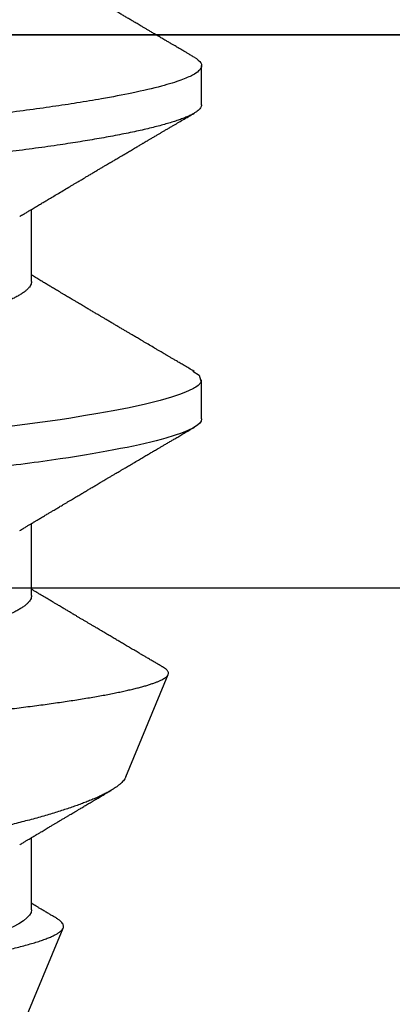
# Model space of a CAD drawing. Units: inches. Extents: x 0 to 310, y 0 to 43.
# Drawn here: x 18 to 18, y 4 to 5 of the extents above; entities that cross this region are included whole.
import ezdxf

# ---------------------------------------------------------------- set-up
doc = ezdxf.new("R2010")
doc.units = ezdxf.units.IN
doc.header["$LTSCALE"] = 0.25
doc.header["$MEASUREMENT"] = 0
doc.layers.add('Arcadia-Profile', color=6, linetype='Continuous')

# ---------------------------------------------------------------- blocks, each defined once
blk = doc.blocks.new('Clip OPG1999-6')
at = {"layer": 'Arcadia-Profile'}
for points in [[(-1.375, -1.25), (1.375, -1.25), (1.375, 0), (-1.375, 0)], [(1.375, 0), (-1.375, 0), (-1.375, -0.125), (1.375, -0.125)]]:
    blk.add_lwpolyline(points, close=True, dxfattribs=at)
blk = doc.blocks.new('*U17')
at = {"layer": 'Arcadia-Profile'}
for p, q in [((0.14081, 0.108), (0.13194, 0.108)), ((0.21181, 0.108), (0.20298, 0.108)), ((0.29271, 0.09086), (0.26958, 0.10044)), ((0.5, 0.005), (0.32688, 0.07671)), ((0.18075, 0.06957), (0.16444, 0.06957)), ((0.25175, 0.06957), (0.23544, 0.06957)), ((0.32275, 0.06957), (0.30644, 0.06957))]:
    blk.add_line(p, q, dxfattribs=at)
at = {"layer": 'Arcadia-Profile', "flags": 128}
for points in [[(0.13004, 0.10632), (0.13036, 0.10682), (0.13069, 0.10725), (0.13101, 0.10758), (0.13133, 0.10782), (0.13164, 0.10795), (0.13194, 0.108), (0.13194, 0.108), (0.13194, 0.108)], [(0.20103, 0.10603), (0.2019, 0.10747), (0.20348, 0.10788), (0.20424, 0.10724), (0.20462, 0.1067), (0.20481, 0.10638), (0.20491, 0.1062), (0.20495, 0.10611), (0.20498, 0.10607), (0.20499, 0.10604), (0.20499, 0.10603), (0.205, 0.10603), (0.205, 0.10602), (0.205, 0.10602), (0.205, 0.10602), (0.205, 0.10602), (0.205, 0.10602), (0.205, 0.10602), (0.205, 0.10602), (0.20539, 0.10522), (0.20577, 0.10434), (0.20627, 0.10304), (0.20689, 0.1012), (0.20762, 0.09867), (0.20846, 0.09529), (0.20926, 0.09162), (0.20997, 0.08799), (0.2106, 0.08451), (0.21114, 0.0813), (0.2116, 0.07845), (0.21197, 0.07602), (0.21362, 0.06407)]]:
    blk.add_lwpolyline(points, dxfattribs=at)
at = {"layer": 'Arcadia-Profile'}
for points, knots in [([(0.13194, 0.108), (0.1321, 0.10798), (0.1325, 0.10792), (0.13322, 0.10733), (0.13415, 0.10598), (0.13529, 0.10335), (0.13665, 0.09896), (0.13806, 0.09289), (0.13933, 0.08621), (0.14036, 0.08007), (0.14122, 0.0744), (0.14232, 0.06654), (0.14368, 0.05579), (0.14532, 0.04116), (0.14643, 0.03034), (0.14703, 0.02423), (0.1471, 0.02357), (0.14719, 0.02276), (0.14744, 0.0205), (0.14785, 0.01676), (0.14847, 0.01113), (0.1492, 0.00448), (0.14994, -0.00231), (0.15063, -0.00861), (0.1512, -0.01382), (0.15172, -0.01859), (0.15238, -0.02457), (0.15322, -0.03228), (0.15426, -0.04165), (0.1555, -0.05263), (0.15663, -0.06219), (0.15752, -0.06932), (0.15797, -0.07273), (0.15819, -0.07439), (0.1583, -0.07521), (0.15835, -0.07561), (0.15838, -0.07582), (0.15839, -0.07592), (0.1584, -0.07597), (0.1584, -0.07599), (0.1584, -0.07601), (0.15841, -0.07601), (0.15841, -0.07602), (0.15841, -0.07602), (0.15841, -0.07602), (0.15841, -0.07602), (0.15844, -0.07628), (0.15859, -0.07729), (0.15893, -0.07946), (0.15935, -0.08209), (0.15981, -0.08477), (0.16025, -0.08722), (0.16075, -0.08986), (0.16132, -0.09262), (0.162, -0.09569), (0.16275, -0.0987), (0.16352, -0.10138), (0.16421, -0.10342), (0.16482, -0.10494), (0.16575, -0.10679), (0.16663, -0.10811), (0.16734, -0.10782), (0.16751, -0.10775)], [0, 0, 0, 0, 0.015159, 0.035866, 0.06212, 0.093918, 0.131259, 0.17414, 0.209948, 0.235195, 0.258381, 0.281563, 0.327888, 0.3742, 0.426044, 0.427926, 0.429613, 0.432045, 0.435223, 0.45006, 0.465728, 0.485404, 0.509085, 0.525762, 0.541214, 0.55544, 0.568441, 0.595143, 0.625822, 0.656495, 0.702474, 0.725473, 0.736974, 0.742724, 0.745599, 0.747036, 0.747755, 0.748115, 0.748294, 0.748384, 0.748429, 0.748451, 0.748463, 0.748468, 0.748471, 0.748472, 0.748474, 0.751674, 0.761157, 0.776257, 0.786608, 0.798556, 0.812103, 0.827247, 0.843989, 0.867089, 0.888142, 0.907146, 0.924103, 0.939012, 0.985263, 1, 1, 1, 1]), ([(0.14081, 0.108), (0.14093, 0.10799), (0.14116, 0.10796), (0.14152, 0.10777), (0.14189, 0.10746), (0.14226, 0.10701), (0.14265, 0.10644), (0.14304, 0.10573), (0.14343, 0.10491), (0.14381, 0.10399), (0.14418, 0.10298), (0.14456, 0.10186), (0.14494, 0.10063), (0.14533, 0.09928), (0.14572, 0.09783), (0.14611, 0.09626), (0.1465, 0.09459), (0.14689, 0.09282), (0.14728, 0.09095), (0.14767, 0.08898), (0.14805, 0.08695), (0.14842, 0.08488), (0.14878, 0.08278), (0.14914, 0.0806), (0.14949, 0.07835), (0.14986, 0.07591), (0.15024, 0.07328), (0.15064, 0.07045), (0.15103, 0.06756), (0.15141, 0.06459), (0.15178, 0.06158), (0.15214, 0.05851), (0.15248, 0.05548), (0.15281, 0.0525), (0.15313, 0.04954), (0.15347, 0.04651), (0.15381, 0.04342), (0.15415, 0.04026), (0.1545, 0.03704), (0.15486, 0.03377), (0.15523, 0.03044), (0.1556, 0.02706), (0.15597, 0.02365), (0.15635, 0.02019), (0.15672, 0.01677), (0.15709, 0.01339), (0.15746, 0.01006), (0.15783, 0.00672), (0.15819, 0.00336), (0.15858, -0.00018), (0.15899, -0.00389), (0.15941, -0.00777), (0.15984, -0.01163), (0.16026, -0.01548), (0.16068, -0.01929), (0.16109, -0.02307), (0.16149, -0.0267), (0.16187, -0.03018), (0.16223, -0.03351), (0.16259, -0.03679), (0.16295, -0.04001), (0.16329, -0.04317), (0.16363, -0.04627), (0.16396, -0.0493), (0.16429, -0.05227), (0.16461, -0.05517), (0.16493, -0.05803), (0.16526, -0.06085), (0.16559, -0.06357), (0.16592, -0.0662), (0.16626, -0.06874), (0.16659, -0.07122), (0.16693, -0.07366), (0.1673, -0.07616), (0.16769, -0.07871), (0.1681, -0.08129), (0.16852, -0.08378), (0.16894, -0.08617), (0.16936, -0.08845), (0.16978, -0.09063), (0.1702, -0.09263), (0.1706, -0.09446), (0.17099, -0.09614), (0.17138, -0.09771), (0.17177, -0.09917), (0.17215, -0.10052), (0.17253, -0.10177), (0.17291, -0.1029), (0.17329, -0.10391), (0.17366, -0.10481), (0.17402, -0.1056), (0.17438, -0.10628), (0.17473, -0.10683), (0.17507, -0.10727), (0.17539, -0.1076), (0.1757, -0.10783), (0.17601, -0.10797), (0.17633, -0.10802), (0.17666, -0.10796), (0.17702, -0.10777), (0.17739, -0.10746), (0.17776, -0.10701), (0.17804, -0.10662), (0.17819, -0.10635), (0.17821, -0.10631)], [0, 0, 0, 0, 0.010162, 0.020412, 0.030746, 0.041157, 0.051641, 0.062192, 0.072803, 0.082578, 0.092394, 0.102245, 0.112128, 0.122035, 0.131962, 0.141904, 0.151854, 0.161808, 0.171759, 0.181703, 0.191633, 0.200979, 0.210304, 0.219603, 0.228872, 0.238107, 0.248743, 0.259321, 0.269835, 0.280279, 0.290647, 0.300935, 0.311136, 0.320429, 0.32978, 0.339203, 0.348695, 0.358252, 0.367869, 0.377541, 0.387265, 0.397035, 0.406846, 0.416694, 0.426573, 0.435911, 0.445267, 0.454638, 0.464018, 0.473402, 0.48426, 0.49511, 0.505946, 0.516761, 0.527547, 0.538297, 0.549006, 0.558779, 0.568507, 0.578183, 0.587805, 0.597366, 0.606863, 0.616292, 0.625649, 0.634942, 0.644285, 0.6537, 0.663184, 0.672186, 0.681242, 0.690349, 0.699502, 0.708698, 0.719386, 0.730118, 0.74089, 0.751692, 0.76252, 0.773365, 0.78422, 0.794174, 0.804125, 0.814067, 0.823996, 0.833905, 0.843789, 0.853643, 0.863462, 0.873241, 0.882974, 0.892657, 0.902284, 0.911308, 0.920275, 0.929182, 0.938027, 0.946804, 0.956966, 0.967217, 0.97755, 0.987961, 0.998445, 1, 1, 1, 1]), ([(0.21181, 0.108), (0.21309, 0.108), (0.21459, 0.10537), (0.21772, 0.09442), (0.21934, 0.08611), (0.2216, 0.07097), (0.22232, 0.06549), (0.22366, 0.05407), (0.22429, 0.04814), (0.2264, 0.02889), (0.22798, 0.01447), (0.23115, -0.01447), (0.23273, -0.02889), (0.23484, -0.04814), (0.23546, -0.05407), (0.23681, -0.06549), (0.23753, -0.07097), (0.23978, -0.08611), (0.24141, -0.09442), (0.24454, -0.10537), (0.24603, -0.108), (0.24731, -0.108)], [0, 0, 0, 0, 0.125, 0.125, 0.25, 0.25, 0.3125, 0.3125, 0.375, 0.375, 0.5, 0.5, 0.625, 0.625, 0.6875, 0.6875, 0.75, 0.75, 0.875, 0.875, 1, 1, 1, 1]), ([(0.13005, 0.10632), (0.12989, 0.10606), (0.12961, 0.10557), (0.1292, 0.10488), (0.12885, 0.10429), (0.12857, 0.10381), (0.12835, 0.10343), (0.12819, 0.10316), (0.12806, 0.10293), (0.12796, 0.10276), (0.12783, 0.10254), (0.12763, 0.1022), (0.12733, 0.1017), (0.12697, 0.10109), (0.12657, 0.10041), (0.12613, 0.09964), (0.12565, 0.09883), (0.12514, 0.09797), (0.12467, 0.09716), (0.12423, 0.09642), (0.12385, 0.09577), (0.12355, 0.09527), (0.12332, 0.09487), (0.12311, 0.09452), (0.12287, 0.09412), (0.12251, 0.09351), (0.12206, 0.09274), (0.12156, 0.09189), (0.12109, 0.09109), (0.12064, 0.09032), (0.12013, 0.08947), (0.1196, 0.08856), (0.11902, 0.08758), (0.11855, 0.08678), (0.11816, 0.08613), (0.11786, 0.08563), (0.11755, 0.0851), (0.11724, 0.08457), (0.11693, 0.08405), (0.11665, 0.08358), (0.11641, 0.08317), (0.11619, 0.0828), (0.11597, 0.08243), (0.11573, 0.08202), (0.11544, 0.08153), (0.11511, 0.08097), (0.11474, 0.08035), (0.11436, 0.07972), (0.11402, 0.07914), (0.11372, 0.07864), (0.11349, 0.07825), (0.11327, 0.07789), (0.11301, 0.07745), (0.11268, 0.0769), (0.11228, 0.07622), (0.11185, 0.0755), (0.11141, 0.07476), (0.11099, 0.07404), (0.1106, 0.0734), (0.11023, 0.07278), (0.10985, 0.07214), (0.10945, 0.07148), (0.10914, 0.07096), (0.10891, 0.07056), (0.10873, 0.07026), (0.10852, 0.06992), (0.10838, 0.06968), (0.10831, 0.06957)], [0, 0, 0, 0, 0.021156, 0.039827, 0.056013, 0.069716, 0.078891, 0.086478, 0.092476, 0.096886, 0.100287, 0.110746, 0.12444, 0.141366, 0.160653, 0.179637, 0.203756, 0.227038, 0.249434, 0.269719, 0.287359, 0.302566, 0.310849, 0.319797, 0.330831, 0.343955, 0.369636, 0.3929, 0.413754, 0.434425, 0.455865, 0.483373, 0.508687, 0.535516, 0.548662, 0.562312, 0.576468, 0.59113, 0.60594, 0.619105, 0.629782, 0.639029, 0.648984, 0.660135, 0.672482, 0.688917, 0.705869, 0.723335, 0.740925, 0.753202, 0.763845, 0.773031, 0.782812, 0.799411, 0.818271, 0.837979, 0.858369, 0.878819, 0.896558, 0.91152, 0.92945, 0.948344, 0.96589, 0.972303, 0.980452, 0.99069, 1, 1, 1, 1]), ([(0.16604, 0.06689), (0.16587, 0.06718), (0.16555, 0.06772), (0.1651, 0.06847), (0.16471, 0.06911), (0.16438, 0.06967), (0.16408, 0.07017), (0.16379, 0.07066), (0.16342, 0.07127), (0.163, 0.07198), (0.16252, 0.07279), (0.16199, 0.07366), (0.1614, 0.07465), (0.16072, 0.0758), (0.15999, 0.07702), (0.15937, 0.07806), (0.15888, 0.07889), (0.15853, 0.07948), (0.15822, 0.08), (0.15796, 0.08044), (0.15771, 0.08086), (0.15743, 0.08133), (0.1571, 0.08189), (0.15672, 0.08253), (0.15631, 0.08323), (0.15588, 0.08394), (0.15546, 0.08465), (0.15505, 0.08536), (0.15464, 0.08604), (0.15428, 0.08666), (0.15397, 0.08718), (0.15371, 0.08762), (0.15347, 0.08802), (0.15324, 0.08841), (0.15299, 0.08883), (0.15271, 0.08931), (0.15238, 0.08987), (0.15198, 0.09054), (0.15153, 0.09131), (0.15112, 0.09201), (0.15076, 0.09263), (0.15048, 0.0931), (0.15021, 0.09355), (0.14998, 0.09395), (0.14978, 0.09427), (0.14963, 0.09454), (0.14951, 0.09474), (0.14937, 0.09498), (0.14917, 0.09531), (0.14889, 0.09578), (0.14857, 0.09633), (0.1482, 0.09696), (0.14783, 0.0976), (0.14745, 0.09824), (0.1471, 0.09883), (0.14676, 0.09942), (0.14639, 0.10004), (0.14599, 0.10073), (0.14549, 0.10158), (0.14489, 0.1026), (0.14419, 0.10379), (0.14346, 0.10503), (0.14296, 0.10589), (0.1427, 0.10632)], [0, 0, 0, 0, 0.022021, 0.041178, 0.057465, 0.070985, 0.083593, 0.095975, 0.108132, 0.129787, 0.150275, 0.169693, 0.196588, 0.225623, 0.25722, 0.289323, 0.30515, 0.320674, 0.334033, 0.344666, 0.354269, 0.366128, 0.380329, 0.396863, 0.415118, 0.433238, 0.451224, 0.469076, 0.486785, 0.503128, 0.516006, 0.527029, 0.536493, 0.546333, 0.5569, 0.568196, 0.582707, 0.599629, 0.619098, 0.641114, 0.653078, 0.66564, 0.6773, 0.687287, 0.695599, 0.702237, 0.7072, 0.711361, 0.72031, 0.732351, 0.747256, 0.76208, 0.779871, 0.796011, 0.810499, 0.824823, 0.840656, 0.857999, 0.876854, 0.905216, 0.935422, 0.967016, 1, 1, 1, 1]), ([(0.20105, 0.10632), (0.20081, 0.10593), (0.20038, 0.10518), (0.19976, 0.10412), (0.19921, 0.10319), (0.19873, 0.10237), (0.19832, 0.10168), (0.19801, 0.10114), (0.19777, 0.10074), (0.19761, 0.10047), (0.19748, 0.10025), (0.19735, 0.10002), (0.19717, 0.09973), (0.19694, 0.09932), (0.19665, 0.09883), (0.19632, 0.09828), (0.19563, 0.0971), (0.19494, 0.09593), (0.19425, 0.09476), (0.19393, 0.09422), (0.19364, 0.09372), (0.19338, 0.09328), (0.19315, 0.09289), (0.19292, 0.09251), (0.19267, 0.09207), (0.19235, 0.09153), (0.19198, 0.09091), (0.19158, 0.09024), (0.19118, 0.08955), (0.19078, 0.08887), (0.19035, 0.08814), (0.18991, 0.08739), (0.18947, 0.08665), (0.18907, 0.08598), (0.1887, 0.08535), (0.18832, 0.08471), (0.1879, 0.084), (0.18746, 0.08325), (0.187, 0.08248), (0.18653, 0.08169), (0.18602, 0.08083), (0.18555, 0.08003), (0.18513, 0.07934), (0.18482, 0.0788), (0.18455, 0.07835), (0.18429, 0.07792), (0.18403, 0.07748), (0.18374, 0.07699), (0.18343, 0.07647), (0.18311, 0.07593), (0.18273, 0.07529), (0.18228, 0.07454), (0.18178, 0.07371), (0.1813, 0.0729), (0.18081, 0.07207), (0.18038, 0.07135), (0.18001, 0.07073), (0.17971, 0.07024), (0.17948, 0.06985), (0.17935, 0.06963), (0.17931, 0.06957)], [0, 0, 0, 0, 0.032056, 0.060793, 0.086213, 0.108319, 0.127113, 0.142595, 0.152035, 0.159613, 0.16533, 0.169512, 0.178312, 0.189339, 0.202593, 0.218073, 0.234624, 0.298281, 0.314171, 0.329308, 0.342873, 0.354862, 0.365277, 0.374822, 0.385893, 0.400988, 0.418428, 0.437055, 0.45568, 0.474303, 0.492923, 0.514861, 0.535461, 0.553663, 0.569468, 0.586433, 0.606095, 0.627147, 0.648004, 0.668924, 0.691994, 0.717668, 0.734333, 0.748993, 0.761245, 0.771726, 0.78362, 0.797099, 0.811991, 0.826575, 0.840632, 0.86484, 0.887556, 0.908974, 0.931011, 0.954847, 0.968328, 0.981749, 0.99512, 1, 1, 1, 1]), ([(0.23704, 0.06689), (0.23688, 0.06717), (0.23656, 0.06769), (0.23613, 0.06841), (0.23577, 0.06901), (0.23548, 0.0695), (0.23526, 0.06986), (0.23511, 0.07012), (0.23498, 0.07033), (0.23484, 0.07057), (0.23466, 0.07087), (0.23444, 0.07123), (0.23412, 0.07177), (0.23372, 0.07245), (0.23327, 0.0732), (0.23288, 0.07385), (0.23255, 0.0744), (0.23227, 0.07488), (0.23203, 0.07528), (0.23179, 0.07567), (0.23154, 0.07609), (0.23125, 0.07659), (0.23092, 0.07714), (0.23057, 0.07773), (0.23014, 0.07845), (0.22964, 0.07929), (0.22909, 0.08022), (0.22856, 0.08111), (0.22808, 0.08193), (0.22769, 0.08257), (0.2274, 0.08308), (0.22717, 0.08346), (0.22694, 0.08385), (0.22671, 0.08424), (0.22646, 0.08466), (0.22618, 0.08513), (0.22589, 0.08562), (0.22559, 0.08612), (0.22529, 0.08664), (0.22495, 0.08721), (0.2246, 0.08781), (0.22426, 0.08839), (0.22395, 0.0889), (0.22371, 0.08931), (0.22353, 0.08962), (0.22339, 0.08986), (0.22324, 0.0901), (0.22306, 0.09042), (0.22283, 0.09081), (0.22257, 0.09124), (0.22231, 0.09169), (0.22205, 0.09213), (0.22165, 0.09281), (0.22114, 0.09367), (0.22053, 0.0947), (0.21999, 0.09562), (0.21952, 0.09641), (0.21914, 0.09706), (0.21883, 0.0976), (0.21854, 0.09809), (0.21822, 0.09863), (0.21787, 0.09923), (0.21746, 0.09992), (0.21704, 0.10064), (0.2166, 0.10139), (0.21613, 0.10219), (0.21561, 0.10308), (0.21502, 0.10407), (0.21438, 0.10516), (0.21394, 0.10592), (0.2137, 0.10632)], [0, 0, 0, 0, 0.021375, 0.03972, 0.055031, 0.067305, 0.076539, 0.08273, 0.087048, 0.092973, 0.100638, 0.110046, 0.120502, 0.142117, 0.161182, 0.177696, 0.191942, 0.203404, 0.213714, 0.22291, 0.233175, 0.245781, 0.260442, 0.275502, 0.290692, 0.315269, 0.339346, 0.361896, 0.382816, 0.401494, 0.41117, 0.420926, 0.430795, 0.440777, 0.450973, 0.46263, 0.476123, 0.488142, 0.501317, 0.515652, 0.531146, 0.546691, 0.55975, 0.570224, 0.578109, 0.582756, 0.588715, 0.596667, 0.606612, 0.618234, 0.629773, 0.640959, 0.65179, 0.680785, 0.706886, 0.730076, 0.750242, 0.767358, 0.77929, 0.790863, 0.805007, 0.819888, 0.837098, 0.856817, 0.874469, 0.894602, 0.917221, 0.942325, 0.969918, 1, 1, 1, 1]), ([(0.26946, 0.10048), (0.26939, 0.10049), (0.26923, 0.10052), (0.269, 0.10046), (0.26876, 0.10033), (0.26851, 0.10012), (0.26827, 0.09983), (0.26807, 0.09956), (0.26796, 0.09936), (0.26793, 0.09931)], [0, 0, 0, 0, 0.155184, 0.313581, 0.472008, 0.630405, 0.789879, 0.949383, 1, 1, 1, 1]), ([(0.29822, -0.08858), (0.29815, -0.0886), (0.29799, -0.08866), (0.29775, -0.08864), (0.29751, -0.08857), (0.29726, -0.08842), (0.29701, -0.0882), (0.29676, -0.08791), (0.2965, -0.08755), (0.29623, -0.08711), (0.29597, -0.08659), (0.2957, -0.08601), (0.29543, -0.08535), (0.29516, -0.08462), (0.2949, -0.08384), (0.29464, -0.083), (0.29437, -0.08209), (0.29411, -0.08111), (0.29384, -0.08007), (0.29357, -0.07896), (0.2933, -0.07777), (0.29303, -0.07651), (0.29276, -0.07518), (0.29249, -0.07379), (0.29222, -0.07233), (0.29195, -0.07083), (0.29169, -0.06928), (0.29143, -0.0677), (0.29117, -0.06607), (0.29092, -0.06437), (0.29067, -0.06262), (0.29041, -0.0608), (0.29016, -0.05893), (0.28991, -0.05698), (0.28966, -0.05499), (0.28942, -0.05294), (0.28917, -0.05084), (0.28894, -0.04873), (0.28871, -0.0466), (0.28848, -0.04446), (0.28826, -0.04228), (0.28802, -0.04007), (0.28779, -0.03781), (0.28755, -0.03552), (0.2873, -0.03318), (0.28705, -0.03079), (0.2868, -0.02838), (0.28655, -0.02594), (0.2863, -0.02346), (0.28604, -0.02097), (0.28578, -0.01845), (0.28552, -0.01591), (0.28526, -0.01334), (0.28499, -0.01076), (0.28473, -0.00816), (0.28446, -0.00554), (0.28419, -0.00289), (0.28392, -0.00021), (0.28365, 0.00248), (0.28338, 0.00517), (0.28311, 0.00787), (0.28284, 0.01054), (0.28258, 0.01318), (0.28232, 0.01579), (0.28206, 0.01839), (0.2818, 0.02099), (0.28154, 0.02358), (0.28129, 0.02617), (0.28103, 0.02876), (0.28077, 0.03136), (0.28052, 0.03394), (0.28027, 0.03649), (0.28002, 0.03903), (0.27978, 0.04151), (0.27954, 0.04393), (0.27932, 0.04629), (0.27909, 0.04862), (0.27886, 0.05093), (0.27863, 0.0532), (0.27839, 0.05545), (0.27815, 0.05768), (0.27791, 0.05988), (0.27766, 0.06204), (0.27741, 0.06416), (0.27716, 0.06624), (0.2769, 0.06827), (0.27665, 0.07025), (0.27639, 0.07217), (0.27613, 0.07404), (0.27587, 0.07587), (0.27561, 0.07764), (0.27534, 0.07936), (0.27508, 0.08104), (0.27481, 0.08267), (0.27454, 0.08424), (0.27427, 0.08574), (0.274, 0.08718), (0.27373, 0.08854), (0.27346, 0.08982), (0.2732, 0.09102), (0.27294, 0.09216), (0.27268, 0.09323), (0.27242, 0.09424), (0.27216, 0.09517), (0.2719, 0.09604), (0.27164, 0.09684), (0.27138, 0.09756), (0.27113, 0.09821), (0.27087, 0.09878), (0.27063, 0.09926), (0.27039, 0.09966), (0.27015, 0.09999), (0.26992, 0.10023), (0.26973, 0.10038), (0.26961, 0.10042), (0.26958, 0.10044)], [0, 0, 0, 0, 0.008447, 0.016896, 0.025343, 0.033849, 0.042357, 0.050863, 0.059554, 0.068247, 0.076938, 0.085693, 0.09445, 0.103204, 0.111654, 0.120104, 0.128553, 0.137061, 0.14557, 0.154078, 0.16277, 0.171464, 0.180156, 0.188912, 0.19767, 0.206426, 0.214886, 0.223348, 0.231808, 0.240327, 0.248847, 0.257366, 0.266071, 0.274778, 0.283482, 0.292251, 0.301022, 0.309792, 0.318237, 0.326685, 0.33513, 0.343631, 0.352133, 0.360634, 0.369305, 0.377978, 0.386649, 0.395378, 0.404109, 0.412839, 0.421615, 0.430393, 0.439169, 0.448006, 0.456844, 0.46568, 0.474707, 0.483735, 0.492762, 0.501854, 0.510948, 0.520041, 0.528863, 0.537687, 0.54651, 0.555394, 0.564279, 0.573163, 0.58224, 0.59132, 0.600397, 0.609542, 0.618688, 0.627832, 0.636645, 0.645459, 0.654271, 0.663142, 0.672015, 0.680886, 0.689938, 0.698992, 0.708044, 0.717158, 0.726273, 0.735386, 0.744473, 0.753561, 0.762648, 0.771797, 0.780947, 0.790096, 0.799439, 0.808784, 0.818127, 0.827538, 0.83695, 0.84636, 0.855545, 0.864731, 0.873916, 0.883165, 0.892415, 0.901663, 0.911113, 0.920565, 0.930015, 0.939535, 0.949057, 0.958576, 0.967754, 0.976934, 0.986112, 0.995353, 1, 1, 1, 1]), ([(0.26793, 0.09931), (0.26789, 0.09924), (0.26772, 0.09895), (0.26741, 0.09842), (0.26699, 0.09772), (0.26656, 0.09698), (0.26618, 0.09633), (0.26587, 0.0958), (0.26564, 0.09542), (0.26545, 0.0951), (0.2653, 0.09483), (0.26516, 0.0946), (0.26501, 0.09435), (0.26483, 0.09404), (0.26459, 0.09364), (0.26432, 0.09318), (0.26403, 0.09269), (0.26375, 0.0922), (0.26348, 0.09175), (0.2632, 0.09128), (0.26293, 0.09082), (0.26265, 0.09035), (0.26239, 0.08991), (0.26206, 0.08935), (0.26164, 0.08864), (0.26113, 0.08777), (0.26058, 0.08684), (0.26011, 0.08604), (0.25971, 0.08537), (0.25941, 0.08486), (0.25914, 0.0844), (0.25892, 0.08403), (0.25875, 0.08375), (0.25861, 0.08352), (0.25846, 0.08326), (0.25823, 0.08288), (0.25794, 0.08239), (0.2576, 0.0818), (0.25724, 0.0812), (0.25688, 0.08058), (0.25652, 0.07999), (0.25621, 0.07946), (0.25595, 0.07903), (0.25574, 0.07867), (0.25553, 0.07833), (0.25533, 0.07799), (0.25513, 0.07764), (0.25493, 0.07731), (0.25471, 0.07693), (0.25446, 0.07652), (0.25421, 0.0761), (0.25397, 0.07569), (0.25376, 0.07535), (0.25358, 0.07505), (0.25341, 0.07476), (0.25323, 0.07445), (0.25302, 0.0741), (0.2528, 0.07373), (0.25243, 0.07311), (0.25193, 0.07228), (0.25138, 0.07136), (0.25092, 0.07058), (0.25059, 0.07003), (0.25039, 0.0697), (0.25031, 0.06957)], [0, 0, 0, 0, 0.007387, 0.029238, 0.0531, 0.078023, 0.104006, 0.11804, 0.131351, 0.142351, 0.15102, 0.157658, 0.165471, 0.17632, 0.189597, 0.205299, 0.222652, 0.239057, 0.254307, 0.268401, 0.285895, 0.301242, 0.315834, 0.330383, 0.357072, 0.387419, 0.418107, 0.45067, 0.468279, 0.486186, 0.501806, 0.514699, 0.522916, 0.529923, 0.538596, 0.549423, 0.568199, 0.588011, 0.608301, 0.629068, 0.650027, 0.668153, 0.682632, 0.693498, 0.704325, 0.717562, 0.727603, 0.738922, 0.751526, 0.765416, 0.780489, 0.794193, 0.806322, 0.815554, 0.824612, 0.835075, 0.846941, 0.859856, 0.872871, 0.908923, 0.94413, 0.966264, 0.986997, 1, 1, 1, 1]), ([(0.29271, 0.09086), (0.2928, 0.09082), (0.29302, 0.09073), (0.29337, 0.09049), (0.29378, 0.09016), (0.29419, 0.08974), (0.29461, 0.08925), (0.29504, 0.08868), (0.29547, 0.08802), (0.29592, 0.08727), (0.29637, 0.08644), (0.29683, 0.08553), (0.2973, 0.08454), (0.29775, 0.0835), (0.29818, 0.08244), (0.29861, 0.08135), (0.29904, 0.0802), (0.29947, 0.07899), (0.2999, 0.07771), (0.30034, 0.07637), (0.30078, 0.07496), (0.30122, 0.07348), (0.30167, 0.07193), (0.30212, 0.07033), (0.30257, 0.06867), (0.30301, 0.06697), (0.30345, 0.06524), (0.30388, 0.06348), (0.30431, 0.06166), (0.30474, 0.0598), (0.30517, 0.05788), (0.30559, 0.05591), (0.30602, 0.05388), (0.30645, 0.0518), (0.30687, 0.04967), (0.30729, 0.04749), (0.30771, 0.04527), (0.30811, 0.04304), (0.30851, 0.04081), (0.30891, 0.03857), (0.30931, 0.0363), (0.30973, 0.034), (0.31015, 0.03167), (0.31058, 0.0293), (0.31101, 0.02688), (0.31146, 0.02443), (0.31192, 0.02195), (0.31238, 0.01945), (0.31284, 0.01693), (0.31337, 0.01411), (0.31395, 0.01101), (0.31459, 0.0076), (0.31524, 0.00419), (0.31582, 0.00113), (0.31633, -0.00155), (0.31678, -0.00387), (0.31723, -0.00618), (0.31767, -0.00849), (0.31812, -0.01079), (0.31864, -0.01342), (0.31922, -0.01637), (0.3198, -0.01927), (0.3203, -0.02178), (0.32073, -0.02392), (0.32116, -0.02605), (0.32159, -0.02817), (0.32202, -0.03027), (0.32244, -0.03235), (0.32286, -0.03441), (0.32328, -0.03643), (0.32369, -0.03839), (0.32409, -0.0403), (0.32449, -0.04213), (0.32489, -0.04393), (0.32531, -0.04569), (0.32573, -0.04741), (0.32617, -0.04909), (0.32661, -0.05074), (0.32706, -0.05234), (0.32752, -0.0539), (0.32798, -0.0554), (0.32845, -0.05685), (0.32898, -0.05839), (0.32956, -0.06), (0.3302, -0.06164), (0.33085, -0.06317), (0.3315, -0.06459), (0.33217, -0.0659), (0.33284, -0.06709), (0.33351, -0.06816), (0.33418, -0.06908), (0.33484, -0.06987), (0.3355, -0.07052), (0.33615, -0.07104), (0.3368, -0.07143), (0.33745, -0.07168), (0.33803, -0.07177), (0.33853, -0.07176), (0.33895, -0.07169), (0.33923, -0.07159), (0.33936, -0.07154)], [0, 0, 0, 0, 0.0071012, 0.0173149, 0.0275264, 0.0378195, 0.0481149, 0.0584081, 0.0689607, 0.0795159, 0.0900686, 0.1007114, 0.1113567, 0.1219994, 0.1315311, 0.1410646, 0.1505962, 0.1601937, 0.169793, 0.1793904, 0.1891951, 0.1990017, 0.2088064, 0.2186825, 0.2285607, 0.2384368, 0.2480037, 0.2575724, 0.2671393, 0.2767728, 0.286408, 0.2960415, 0.3058853, 0.3157311, 0.3255749, 0.3354917, 0.3454105, 0.3553274, 0.3648723, 0.3744193, 0.383964, 0.3935859, 0.4032101, 0.412832, 0.4226991, 0.4325685, 0.4424356, 0.4523878, 0.4623425, 0.4722948, 0.485595, 0.4988952, 0.5122871, 0.5256791, 0.5347994, 0.5439216, 0.5530419, 0.5622287, 0.5714173, 0.5806041, 0.5939591, 0.6073142, 0.6162793, 0.6252461, 0.6342111, 0.643372, 0.6525348, 0.6616957, 0.6709246, 0.6801555, 0.6893844, 0.6982651, 0.7071476, 0.7160281, 0.7249814, 0.7339368, 0.7428901, 0.7520748, 0.7612616, 0.7704463, 0.7797112, 0.7889784, 0.7982433, 0.8105394, 0.8228356, 0.8352164, 0.8475972, 0.8602442, 0.8728913, 0.8856301, 0.898369, 0.9108423, 0.9233156, 0.9358772, 0.9484389, 0.9612802, 0.9741216, 0.9827471, 0.9913745, 1, 1, 1, 1]), ([(0.30804, 0.06689), (0.30789, 0.06715), (0.30761, 0.06762), (0.30722, 0.06826), (0.30691, 0.06879), (0.30665, 0.06921), (0.30644, 0.06956), (0.30623, 0.06992), (0.30601, 0.07029), (0.30577, 0.07068), (0.30558, 0.07101), (0.3054, 0.07131), (0.30522, 0.07161), (0.305, 0.07198), (0.30474, 0.07242), (0.30446, 0.07288), (0.3042, 0.07332), (0.30396, 0.07372), (0.30375, 0.07406), (0.30357, 0.07437), (0.3034, 0.07465), (0.30324, 0.07492), (0.30307, 0.0752), (0.30288, 0.07552), (0.30262, 0.07597), (0.30229, 0.07651), (0.30193, 0.07713), (0.30158, 0.07772), (0.30126, 0.07825), (0.30098, 0.07873), (0.30074, 0.07913), (0.30053, 0.07947), (0.30036, 0.07977), (0.30019, 0.08005), (0.30001, 0.08036), (0.29979, 0.08072), (0.29955, 0.08114), (0.29929, 0.08157), (0.29902, 0.08202), (0.29877, 0.08244), (0.29855, 0.08283), (0.29835, 0.08315), (0.29819, 0.08343), (0.29804, 0.08368), (0.29789, 0.08393), (0.29771, 0.08423), (0.29748, 0.08463), (0.29721, 0.08508), (0.29694, 0.08554), (0.29665, 0.08604), (0.29634, 0.08655), (0.29604, 0.08707), (0.29585, 0.08739), (0.29576, 0.08754)], [0, 0, 0, 0, 0.036992, 0.068328, 0.094002, 0.114005, 0.129888, 0.144618, 0.165581, 0.184133, 0.201453, 0.213974, 0.227577, 0.24533, 0.267295, 0.29119, 0.312736, 0.331831, 0.348475, 0.363029, 0.376694, 0.389566, 0.402065, 0.417421, 0.436307, 0.466714, 0.496563, 0.525144, 0.552457, 0.574472, 0.594028, 0.610813, 0.624826, 0.636737, 0.651629, 0.669364, 0.690098, 0.711377, 0.732931, 0.754761, 0.77281, 0.788735, 0.802231, 0.813297, 0.824432, 0.838244, 0.857959, 0.881216, 0.903957, 0.924486, 0.953419, 0.978009, 1, 1, 1, 1]), ([(0.34411, -0.02125), (0.34398, -0.02028), (0.34371, -0.01836), (0.3433, -0.01541), (0.34289, -0.01241), (0.34247, -0.00936), (0.34204, -0.00625), (0.34162, -0.00309), (0.34118, 0.00009), (0.34077, 0.00321), (0.34036, 0.00624), (0.33996, 0.0092), (0.33957, 0.01215), (0.33918, 0.01512), (0.33879, 0.01809), (0.3384, 0.02107), (0.33802, 0.02402), (0.33764, 0.0269), (0.33728, 0.02971), (0.33693, 0.03245), (0.33658, 0.03514), (0.33624, 0.0378), (0.33589, 0.04042), (0.33553, 0.043), (0.33517, 0.04552), (0.33479, 0.04797), (0.33442, 0.05033), (0.33404, 0.05262), (0.33365, 0.05483), (0.33326, 0.05696), (0.33287, 0.05902), (0.33247, 0.061), (0.33207, 0.06288), (0.33167, 0.06465), (0.33127, 0.0663), (0.33087, 0.06784), (0.33048, 0.06927), (0.33008, 0.07059), (0.32969, 0.0718), (0.32929, 0.0729), (0.3289, 0.07386), (0.32852, 0.07468), (0.32815, 0.07536), (0.32779, 0.07591), (0.32743, 0.07633), (0.32708, 0.07662), (0.32674, 0.07678), (0.32639, 0.07681), (0.32603, 0.0767), (0.32566, 0.07647), (0.32529, 0.0761), (0.32497, 0.07568), (0.32477, 0.07534), (0.32469, 0.07521)], [0, 0, 0, 0, 0.019619, 0.039238, 0.059006, 0.078773, 0.09901, 0.119247, 0.139646, 0.160046, 0.178874, 0.197702, 0.216661, 0.23562, 0.254993, 0.274365, 0.29388, 0.313396, 0.3322, 0.351003, 0.369938, 0.388873, 0.408197, 0.427521, 0.446973, 0.466425, 0.485779, 0.505133, 0.524615, 0.544097, 0.563981, 0.583865, 0.603888, 0.62391, 0.643755, 0.663601, 0.683584, 0.703567, 0.723985, 0.744403, 0.764971, 0.78554, 0.805373, 0.825207, 0.845179, 0.86515, 0.885546, 0.905941, 0.926475, 0.947008, 0.967235, 0.987461, 1, 1, 1, 1]), ([(0.32468, 0.07521), (0.32458, 0.07504), (0.32433, 0.07462), (0.32394, 0.07397), (0.32351, 0.07326), (0.32307, 0.07251), (0.32266, 0.07182), (0.32228, 0.07118), (0.32195, 0.07064), (0.32164, 0.07011), (0.32143, 0.06976), (0.32132, 0.06958), (0.32131, 0.06957)], [0, 0, 0, 0, 0.091919, 0.221032, 0.345617, 0.473499, 0.615642, 0.714887, 0.811069, 0.903793, 0.995278, 1, 1, 1, 1]), ([(0.10975, 0.06957), (0.10989, 0.06956), (0.11016, 0.06954), (0.11058, 0.06937), (0.11101, 0.06909), (0.11146, 0.0687), (0.11191, 0.06819), (0.11237, 0.06758), (0.11282, 0.06686), (0.11327, 0.06606), (0.11373, 0.06515), (0.11419, 0.06414), (0.11465, 0.06302), (0.11512, 0.0618), (0.11559, 0.06049), (0.11606, 0.05908), (0.11653, 0.05758), (0.11699, 0.056), (0.11745, 0.05435), (0.1179, 0.05263), (0.11834, 0.05084), (0.11879, 0.04893), (0.11925, 0.04691), (0.11971, 0.04477), (0.12015, 0.04257), (0.12059, 0.04032), (0.12102, 0.03803), (0.12142, 0.03573), (0.12181, 0.03344), (0.1222, 0.03114), (0.12261, 0.02877), (0.12302, 0.02634), (0.12344, 0.02386), (0.12387, 0.02132), (0.12431, 0.01874), (0.12476, 0.01612), (0.12521, 0.01345), (0.12567, 0.01078), (0.12612, 0.00809), (0.12658, 0.00541), (0.12704, 0.00271), (0.12751, -0.00007), (0.128, -0.00292), (0.12849, -0.00584), (0.12899, -0.00873), (0.12947, -0.01161), (0.12996, -0.01445), (0.13043, -0.01721), (0.13088, -0.01987), (0.13132, -0.02243), (0.13174, -0.02495), (0.13216, -0.02741), (0.13257, -0.02981), (0.13297, -0.03215), (0.13335, -0.03442), (0.13374, -0.03665), (0.13413, -0.03884), (0.13453, -0.04098), (0.13494, -0.04306), (0.13536, -0.04509), (0.13579, -0.04707), (0.13623, -0.04904), (0.13669, -0.05099), (0.13718, -0.05291), (0.13766, -0.05475), (0.13815, -0.0565), (0.13865, -0.05815), (0.13914, -0.05968), (0.13961, -0.06107), (0.14008, -0.06235), (0.14055, -0.06352), (0.14101, -0.06459), (0.14147, -0.06556), (0.14187, -0.06633), (0.14212, -0.06673), (0.14221, -0.06689)], [0, 0, 0, 0, 0.01373, 0.027601, 0.041604, 0.055729, 0.069965, 0.084301, 0.0979, 0.111567, 0.125292, 0.139063, 0.152871, 0.166704, 0.18055, 0.194398, 0.208236, 0.222054, 0.235593, 0.24909, 0.262536, 0.275919, 0.29029, 0.304566, 0.318734, 0.332784, 0.346706, 0.36049, 0.3734, 0.386418, 0.399557, 0.41281, 0.426167, 0.439621, 0.45316, 0.466776, 0.480457, 0.494194, 0.507729, 0.521297, 0.534886, 0.548486, 0.563171, 0.577844, 0.592489, 0.607093, 0.621643, 0.636127, 0.649711, 0.663214, 0.676626, 0.689939, 0.703144, 0.716231, 0.729194, 0.742117, 0.755165, 0.768331, 0.781371, 0.794511, 0.807741, 0.821052, 0.835507, 0.850034, 0.864619, 0.879251, 0.893914, 0.908596, 0.922445, 0.936287, 0.95011, 0.963903, 0.977656, 0.991357, 1, 1, 1, 1]), ([(0.18075, 0.06957), (0.18089, 0.06956), (0.18116, 0.06954), (0.18158, 0.06937), (0.18201, 0.06909), (0.18246, 0.0687), (0.18291, 0.06819), (0.18337, 0.06758), (0.18382, 0.06686), (0.18427, 0.06606), (0.18473, 0.06515), (0.18519, 0.06414), (0.18565, 0.06302), (0.18612, 0.0618), (0.18659, 0.06049), (0.18706, 0.05908), (0.18753, 0.05758), (0.18799, 0.056), (0.18845, 0.05435), (0.1889, 0.05263), (0.18934, 0.05084), (0.18979, 0.04893), (0.19025, 0.04691), (0.19071, 0.04477), (0.19115, 0.04257), (0.19159, 0.04032), (0.19202, 0.03803), (0.19242, 0.03573), (0.19281, 0.03344), (0.1932, 0.03114), (0.19361, 0.02877), (0.19402, 0.02634), (0.19444, 0.02386), (0.19487, 0.02132), (0.19531, 0.01874), (0.19576, 0.01612), (0.19621, 0.01345), (0.19667, 0.01078), (0.19712, 0.00809), (0.19758, 0.00541), (0.19804, 0.00271), (0.19851, -0.00007), (0.199, -0.00292), (0.19949, -0.00584), (0.19999, -0.00873), (0.20047, -0.01161), (0.20096, -0.01445), (0.20143, -0.01721), (0.20188, -0.01987), (0.20232, -0.02243), (0.20274, -0.02495), (0.20316, -0.02741), (0.20357, -0.02981), (0.20397, -0.03215), (0.20435, -0.03442), (0.20474, -0.03665), (0.20513, -0.03884), (0.20553, -0.04098), (0.20594, -0.04306), (0.20636, -0.04509), (0.20679, -0.04707), (0.20723, -0.04904), (0.20769, -0.05099), (0.20818, -0.05291), (0.20866, -0.05475), (0.20915, -0.0565), (0.20965, -0.05815), (0.21014, -0.05968), (0.21061, -0.06107), (0.21108, -0.06235), (0.21155, -0.06352), (0.21201, -0.06459), (0.21247, -0.06556), (0.21287, -0.06633), (0.21312, -0.06673), (0.21321, -0.06689)], [0, 0, 0, 0, 0.01373, 0.027601, 0.041604, 0.055728, 0.069965, 0.084301, 0.0979, 0.111566, 0.125291, 0.139063, 0.152871, 0.166704, 0.18055, 0.194398, 0.208236, 0.222053, 0.235592, 0.24909, 0.262535, 0.275918, 0.29029, 0.304565, 0.318733, 0.332783, 0.346705, 0.360489, 0.3734, 0.386417, 0.399557, 0.412809, 0.426167, 0.43962, 0.453159, 0.466775, 0.480456, 0.494193, 0.507728, 0.521296, 0.534885, 0.548484, 0.56317, 0.577843, 0.592488, 0.607092, 0.621642, 0.636126, 0.649709, 0.663212, 0.676625, 0.689938, 0.703142, 0.71623, 0.729192, 0.742116, 0.755163, 0.76833, 0.78137, 0.794509, 0.807739, 0.82105, 0.835506, 0.850032, 0.864618, 0.879249, 0.893912, 0.908595, 0.922443, 0.936285, 0.950108, 0.963902, 0.977654, 0.991355, 1, 1, 1, 1]), ([(0.25175, 0.06957), (0.25189, 0.06956), (0.25216, 0.06954), (0.25258, 0.06937), (0.25301, 0.06909), (0.25346, 0.0687), (0.25391, 0.06819), (0.25437, 0.06758), (0.25482, 0.06686), (0.25527, 0.06606), (0.25573, 0.06515), (0.25619, 0.06414), (0.25665, 0.06302), (0.25712, 0.0618), (0.25759, 0.06049), (0.25806, 0.05908), (0.25853, 0.05758), (0.25899, 0.056), (0.25945, 0.05435), (0.2599, 0.05263), (0.26034, 0.05084), (0.26079, 0.04893), (0.26125, 0.04691), (0.26171, 0.04477), (0.26215, 0.04257), (0.26259, 0.04032), (0.26302, 0.03803), (0.26342, 0.03573), (0.26381, 0.03344), (0.2642, 0.03114), (0.26461, 0.02877), (0.26502, 0.02634), (0.26544, 0.02386), (0.26587, 0.02132), (0.26631, 0.01874), (0.26676, 0.01612), (0.26721, 0.01345), (0.26767, 0.01078), (0.26812, 0.00809), (0.26858, 0.00541), (0.26904, 0.00271), (0.26951, -0.00007), (0.27, -0.00292), (0.27049, -0.00584), (0.27099, -0.00873), (0.27147, -0.01161), (0.27196, -0.01445), (0.27243, -0.01721), (0.27288, -0.01987), (0.27332, -0.02243), (0.27374, -0.02495), (0.27416, -0.02741), (0.27457, -0.02981), (0.27497, -0.03215), (0.27535, -0.03442), (0.27574, -0.03665), (0.27613, -0.03884), (0.27653, -0.04098), (0.27694, -0.04306), (0.27736, -0.04509), (0.27779, -0.04707), (0.27823, -0.04904), (0.27869, -0.05099), (0.27918, -0.05291), (0.27966, -0.05475), (0.28015, -0.0565), (0.28065, -0.05815), (0.28114, -0.05968), (0.28161, -0.06107), (0.28208, -0.06235), (0.28255, -0.06352), (0.28301, -0.06459), (0.28347, -0.06556), (0.28387, -0.06633), (0.28412, -0.06673), (0.28421, -0.06689)], [0, 0, 0, 0, 0.01373, 0.027601, 0.041604, 0.055729, 0.069966, 0.084302, 0.097901, 0.111568, 0.125293, 0.139065, 0.152873, 0.166706, 0.180552, 0.1944, 0.208238, 0.222056, 0.235595, 0.249093, 0.262538, 0.275922, 0.290293, 0.304569, 0.318737, 0.332787, 0.34671, 0.360494, 0.373404, 0.386422, 0.399562, 0.412814, 0.426172, 0.439625, 0.453165, 0.46678, 0.480462, 0.494199, 0.507734, 0.521302, 0.534891, 0.548491, 0.563177, 0.57785, 0.592495, 0.607099, 0.62165, 0.636134, 0.649718, 0.663221, 0.676633, 0.689947, 0.703151, 0.716239, 0.729201, 0.742125, 0.755172, 0.768339, 0.78138, 0.794519, 0.807749, 0.821061, 0.835516, 0.850043, 0.864628, 0.87926, 0.893923, 0.908606, 0.922455, 0.936296, 0.95012, 0.963914, 0.977667, 0.991368, 1, 1, 1, 1]), ([(0.32275, 0.06957), (0.32428, 0.06957), (0.32612, 0.06711), (0.3299, 0.05708), (0.33182, 0.04955), (0.3343, 0.03662), (0.33504, 0.03213), (0.33671, 0.02229), (0.33761, 0.01701), (0.34039, 0.00065), (0.34235, -0.0109), (0.34411, -0.02125)], [0, 0, 0, 0, 0.25, 0.25, 0.5, 0.5, 0.625, 0.625, 0.75, 0.75, 1, 1, 1, 1])]:
    blk.add_open_spline(points, degree=3, knots=knots, dxfattribs=at)

msp = doc.modelspace()

# ---------------------------------------------------------------- linework, layer by layer
at = {"layer": 'Arcadia-Profile'}
msp.add_lwpolyline([(15.27801, 4.62499), (17.48, 4.62499), (17.5, 4.64499), (17.52, 4.62499), (18.47495, 4.62499), (18.47495, 4.45998), (18.47495, 4.21997), (18.47495, 2.70989), (18.49995, 2.70989), (18.49995, 2.63489), (18.45095, 2.63489, 0.909095), (18.45095, 2.57989), (18.54044, 2.57989), (18.58301, 2.53654, 0.671457), (18.59996, 2.54347), (18.59996, 4.75), (15, 4.75)], format="xyb", dxfattribs=at)

# ---------------------------------------------------------------- block references
at = {"layer": 'Arcadia-Profile', "lineweight": -3, "rotation": 270}
msp.add_blockref('*U17', (17.5625, 4.75), dxfattribs=at)
at = {"layer": 'Arcadia-Profile', "lineweight": -3}
msp.add_blockref('Clip OPG1999-6', (16.8125, 4.62499), dxfattribs=at)

doc.saveas('drawing.dxf')
